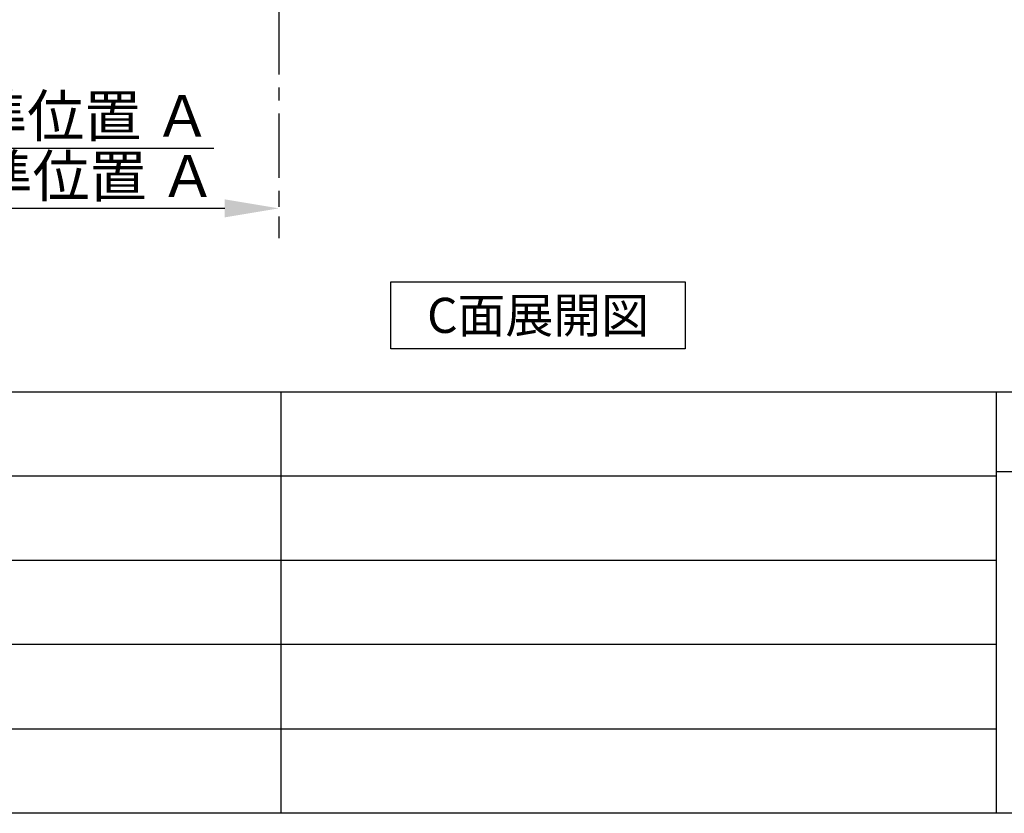
# Model space of a CAD drawing. Extents: x 84007 to 110129, y -10810 to -2410.
# Drawn here: x 90957 to 92865, y -10810 to -9271 of the extents above; entities that cross this region are included whole.
import ezdxf

# ---------------------------------------------------------------- set-up
doc = ezdxf.new("R2010")
doc.units = 0
doc.header["$LTSCALE"] = 50
doc.header["$MEASUREMENT"] = 0
doc.linetypes.add('CENTER', pattern=[2, 1.25, -0.25, 0.25, -0.25])
doc.layers.get('0').update_dxf_attribs({"linetype": 'CONTINUOUS'})
for name, color, linetype in [('111-壁仕上', 3, 'CONTINUOUS'), ('160-文字', 254, 'CONTINUOUS'), ('166-寸法B', 11, 'CONTINUOUS'), ('190-図面外枠', 5, 'CONTINUOUS'), ('191-図面内枠', 4, 'CONTINUOUS')]:
    doc.layers.add(name, color=color, linetype=linetype)
doc.styles.add('KH001', font='txt')
doc.dimstyles.new('KH1xx030', dxfattribs={"dimscale": 30, "dimtxt": 2, "dimasz": 0.6, "dimexe": 0.3, "dimexo": 1.2, "dimgap": 0.5, "dimtad": 3, "dimdec": 1, "dimdsep": 46, "dimlunit": 6, "dimtxsty": 'KH001', "dimblk": 'DOT', "dimcen": 1, "dimdle": 1, "dimclrd": 256, "dimclre": 256, "dimclrt": 256, "dimadec": 0, "dimazin": 0, "dimtfac": 1, "dimtdec": 1, "dimtix": 1, "dimtmove": 2, "dimatfit": 3, "dimldrblk": 'CLOSEDBLANK', "dimfxl": 1, "dimtolj": 1, "dimtzin": 0, "dimlwd": -1, "dimlwe": -1, "dimarcsym": 0})

# ---------------------------------------------------------------- blocks, each defined once
blk = doc.blocks.new('*D219')
at = {"layer": '166-寸法B', "transparency": 16777216}
for p, q in [((90648.1, -9555.6), (90648.1, -9516.9)), ((90753.1, -9519.9), (91333.2, -9519.9))]:
    blk.add_line(p, q, dxfattribs=at)
blk.add_solid([(90753.1, -9502.4), (90753.1, -9537.4), (90648.1, -9519.9)], dxfattribs=at)
at = {"layer": '166-寸法B', "transparency": 16777216, "insert": (91038.7, -9457.5), "char_height": 81, "attachment_point": 5, "style": 'KH001'}
blk.add_mtext('\\A1;基準位置 Ａ', dxfattribs=at)
blk = doc.blocks.new('_ClosedBlank')
at = {"color": 0, "linetype": 'ByBlock', "lineweight": -2}
for p, q in [((-1, 0.167), (0, 0)), ((-1, 0.167), (-1, -0.167)), ((0, 0), (-1, -0.167))]:
    blk.add_line(p, q, dxfattribs=at)
blk = doc.blocks.new('_None')
blk = doc.blocks.new('*D251')
at = {"layer": '166-寸法B', "transparency": 16777216}
for p, q in [((91458.9, -9606.7), (91458.9, -9633.7)), ((91353.9, -9636.7), (90761.9, -9636.7))]:
    blk.add_line(p, q, dxfattribs=at)
blk.add_solid([(91353.9, -9619.2), (91353.9, -9654.2), (91458.9, -9636.7)], dxfattribs=at)
at = {"layer": '166-寸法B', "transparency": 16777216, "insert": (91049.2, -9574.2), "char_height": 81, "attachment_point": 5, "style": 'KH001'}
blk.add_mtext('\\A1;基準位置 Ａ', dxfattribs=at)

msp = doc.modelspace()

# ---------------------------------------------------------------- linework, layer by layer
at = {"layer": '111-壁仕上', "color": 253, "linetype": 'CENTER', "ltscale": 2}
msp.add_line((91458.86, -8852.51), (91458.86, -9694.26), dxfattribs=at)
at = {"layer": '160-文字'}
msp.add_lwpolyline([(91676.23, -9778.95), (92246.26, -9778.95), (92246.26, -9909.38), (91676.23, -9909.38)], close=True, dxfattribs=at)
at = {"layer": '190-図面外枠'}
msp.add_line((96155.33, -10809.6), (84006.51, -10809.6), dxfattribs=at)
at = {"layer": '191-図面内枠'}
for p, q in [((84006.51, -9992.67), (96155.33, -9992.67)), ((91462.69, -9992.67), (91462.69, -10809.6)), ((92849.29, -9992.67), (92849.29, -10809.6)), ((92849.29, -10147.02), (93373.02, -10147.02)), ((88364.88, -10155.6), (92849.29, -10155.6)), ((88364.88, -10318.6), (92849.29, -10318.6)), ((88364.88, -10481.6), (92849.29, -10481.6)), ((88364.88, -10645.6), (92849.29, -10645.6))]:
    msp.add_line(p, q, dxfattribs=at)

# ---------------------------------------------------------------- texts
at = {"layer": '160-文字', "insert": (91961.25, -9844.16), "char_height": 68, "attachment_point": 5, "style": 'KH001'}
msp.add_mtext('{\\fArial|b0|i0|c0|p32;C}面展開図', dxfattribs=at)

# ---------------------------------------------------------------- dimensions: what is measured, and where the dimension line sits
at = {"layer": '166-寸法B'}
dim = msp.add_linear_dim(base=(91324.24, -9519.92), p1=(90648.08, -9585.57), p2=(91324.24, -9823.19), angle=180, text='基準位置 Ａ', dimstyle='KH1xx030', override={"dimtxt": 2.7, "dimasz": 3.5, "dimexe": 0.1, "dimexo": 1, "dimblk2": 'None', "dimsah": 1, "dimdle": 0.3, "dimse2": 1}, dxfattribs=at)
dim.commit()
dim.dimension.update_dxf_attribs({"geometry": '*D219', "text_midpoint": (91038.66, -9457.45)})
dim = msp.add_linear_dim(base=(90770.89, -9636.72), p1=(91458.86, -9636.72), p2=(90770.89, -9724.34), text='基準位置 Ａ', dimstyle='KH1xx030', override={"dimtxt": 2.7, "dimasz": 3.5, "dimexe": 0.1, "dimexo": 1, "dimblk2": 'None', "dimsah": 1, "dimdle": 0.3, "dimse2": 1}, dxfattribs=at)
dim.commit()
dim.dimension.update_dxf_attribs({"geometry": '*D251', "text_midpoint": (91049.23, -9574.23), "dimtype": 128})

doc.saveas('drawing.dxf')
